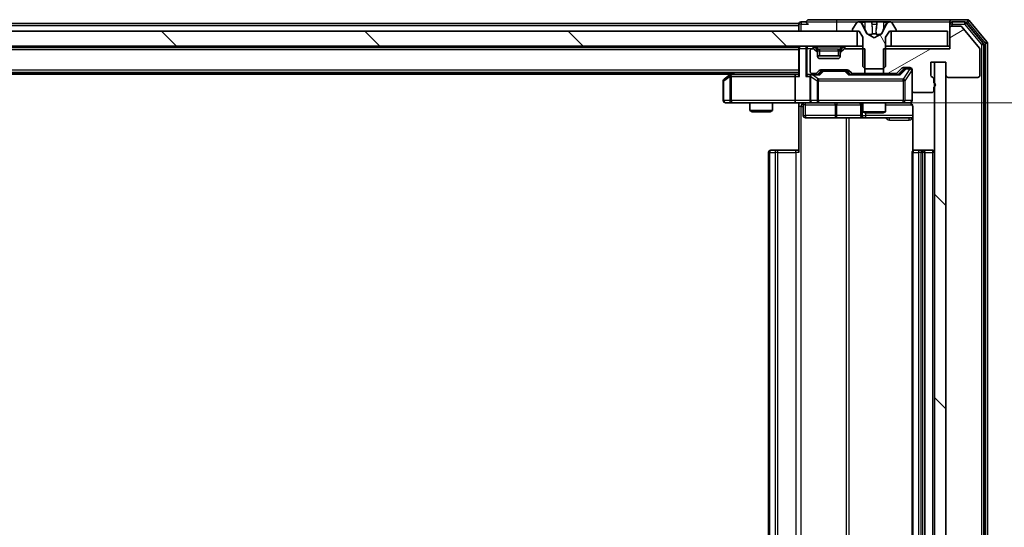
# Model space of a CAD drawing. Units: millimetres. Extents: x 0 to 9835, y 0 to 1686.
# Drawn here: x 2514 to 2645, y 1352 to 1419 of the extents above; entities that cross this region are included whole.
import ezdxf

# ---------------------------------------------------------------- set-up
doc = ezdxf.new("R2010")
doc.units = ezdxf.units.MM
doc.header["$LTSCALE"] = 2.5
doc.layers.get('Defpoints').update_dxf_attribs({"lineweight": 25})
for name, color, linetype, lineweight in [('Dimension (ISO)', 7, 'Continuous', 18), ('Dimension (ISO) @ 1', 7, 'Continuous', 18), ('Hatch (ISO)', 1, 'Continuous', 18), ('Visible (ISO)', 7, 'Continuous', 35), ('Visible Narrow (ISO)', 7, 'Continuous', 25)]:
    doc.layers.add(name, color=color, linetype=linetype, lineweight=lineweight)
doc.styles.add('Note Text (TK)', font='MS PGothic.ttf')
doc.dimstyles.new('Default - Method 1b (TK)', dxfattribs={"dimscale": 2.5, "dimtxt": 2.5, "dimasz": 2.5, "dimexe": 1, "dimexo": 1.5, "dimgap": 1, "dimtad": 1, "dimrnd": 1e-08, "dimdsep": 46, "dimtxsty": 'Note Text (TK)', "dimcen": 0.09, "dimdle": 5, "dimclrd": 100, "dimclre": 100, "dimclrt": 7, "dimadec": 1, "dimazin": 1, "dimtfac": 1, "dimtmove": 0, "dimatfit": 3, "dimfxl": 1, "dimtolj": 1, "dimlwd": -1, "dimlwe": -1, "dimarcsym": 0})
pattern_1 = [(135.0002, (900.5, -48), (-13.47033, -13.47043), [])]

# ---------------------------------------------------------------- blocks, each defined once
blk = doc.blocks.new('*D115')
at = {"layer": 'Defpoints', "color": 0}
for p in [(2617.11, 1408.18), (2617.11, 1297.68), (2731.11, 1297.68)]:
    blk.add_point(p, dxfattribs=at)
at = {"layer": 'Dimension (ISO)', "color": 100}
for p, q in [((2626.11, 1408.18), (2737.11, 1408.18)), ((2731.11, 1393.18), (2731.11, 1312.68)), ((2626.11, 1297.68), (2737.11, 1297.68))]:
    blk.add_line(p, q, dxfattribs=at)
for points in [[(2728.61, 1393.18), (2733.61, 1393.18), (2731.11, 1408.18)], [(2728.61, 1312.68), (2733.61, 1312.68), (2731.11, 1297.68)]]:
    blk.add_solid(points, dxfattribs=at)
at = {"layer": 'Dimension (ISO)', "color": 7, "insert": (2717.61, 1330.6), "char_height": 15, "attachment_point": 4, "rotation": 90, "style": 'Note Text (TK)'}
blk.add_mtext('\\A1;110.5', dxfattribs=at)

msp = doc.modelspace()

# ---------------------------------------------------------------- hatches: boundary and pattern name
at = {"layer": 'Hatch (ISO)'}
h = msp.add_hatch(dxfattribs=at)
h.set_pattern_fill('ANSI31', color=256, scale=152.4, angle=75.000175, style=0)
h.set_pattern_definition([(120.0002, (900.5, -48), (-16.49775, -9.52505), [])])
edge = h.paths.add_edge_path()
edge.add_ellipse((2624.6836, 1417.7818), major_axis=(0, -0.1), ratio=1, start_angle=270, end_angle=360)
edge.add_line((2624.6836, 1417.6818), (2625.4836, 1417.6818))
edge.add_line((2625.4836, 1417.6818), (2625.9836, 1416.8818))
edge.add_line((2625.9836, 1416.8818), (2625.9836, 1412.9818))
edge.add_line((2625.9836, 1412.9818), (2626.2836, 1412.6818))
edge.add_line((2626.2836, 1412.6818), (2628.6836, 1412.6818))
edge.add_line((2628.6836, 1412.6818), (2628.9836, 1412.9818))
edge.add_line((2628.9836, 1412.9818), (2628.9836, 1416.8818))
edge.add_line((2628.9836, 1416.8818), (2629.4836, 1417.6818))
edge.add_line((2629.4836, 1417.6818), (2630.2836, 1417.6818))
edge.add_ellipse((2630.2836, 1417.7818), major_axis=(0.1, 0), ratio=1, start_angle=270, end_angle=360)
edge.add_line((2630.3836, 1417.7818), (2630.3836, 1417.8225))
edge.add_ellipse((2630.1836, 1417.8225), major_axis=(0, 0.2), ratio=1, start_angle=270, end_angle=303.023868)
edge.add_line((2630.3512, 1417.9315), (2629.7927, 1418.7908))
edge.add_ellipse((2629.625, 1418.6818), major_axis=(-0.109, 0.1677), ratio=1, start_angle=270, end_angle=326.976132)
edge.add_line((2629.625, 1418.8818), (2629.5436, 1418.8818))
edge.add_ellipse((2629.5436, 1418.3818), major_axis=(-0.5, 0), ratio=1, start_angle=270, end_angle=333.608297)
edge.add_line((2629.0957, 1418.6041), (2628.4524, 1417.3075))
edge.add_ellipse((2628.4076, 1417.3297), major_axis=(-0.0222, -0.0448), ratio=1, start_angle=54.391703, end_angle=90, ccw=False)
edge.add_line((2628.431, 1417.2856), (2627.4836, 1416.7818))
edge.add_line((2627.4836, 1416.7818), (2626.5361, 1417.2856))
edge.add_ellipse((2626.5596, 1417.3297), major_axis=(-0.0441, 0.0235), ratio=1, start_angle=54.391703, end_angle=90, ccw=False)
edge.add_line((2626.5148, 1417.3075), (2625.8714, 1418.6041))
edge.add_ellipse((2625.4235, 1418.3818), major_axis=(-0.2223, 0.4479), ratio=1, start_angle=270, end_angle=333.608297)
edge.add_line((2625.4235, 1418.8818), (2625.3421, 1418.8818))
edge.add_ellipse((2625.3421, 1418.6818), major_axis=(-0.2, 0), ratio=1, start_angle=270, end_angle=326.976132)
edge.add_line((2625.1744, 1418.7908), (2624.6159, 1417.9315))
edge.add_ellipse((2624.7836, 1417.8225), major_axis=(-0.109, -0.1677), ratio=1, start_angle=270, end_angle=303.023868)
edge.add_line((2624.5836, 1417.8225), (2624.5836, 1417.7818))
h = msp.add_hatch(dxfattribs=at)
h.set_pattern_fill('ANSI31', color=256, scale=152.4, angle=-14.999978, style=0)
h.set_pattern_definition([(30, (900.5, -48), (-9.525, 16.49778), [])])
edge = h.paths.add_edge_path()
edge.add_line((2635.3836, 1410.8147), (2635.3836, 1411.2661))
edge.add_ellipse((2635.0836, 1411.2661), major_axis=(0, 0.3), ratio=1, start_angle=270, end_angle=340.528779)
edge.add_ellipse((2635.2836, 1411.8318), major_axis=(-0.2828, 0.1), ratio=1, start_angle=19.471221, end_angle=90, ccw=False)
edge.add_line((2634.9836, 1411.8318), (2634.9836, 1413.5318))
edge.add_line((2634.9836, 1413.5318), (2636.9836, 1413.5318))
edge.add_line((2636.9836, 1413.5318), (2636.9836, 1411.8318))
edge.add_ellipse((2637.2836, 1411.8318), major_axis=(0, -0.3), ratio=1, start_angle=270, end_angle=360)
edge.add_line((2637.2836, 1411.5318), (2641.1836, 1411.5318))
edge.add_ellipse((2641.1836, 1411.8318), major_axis=(0.3, 0), ratio=1, start_angle=270, end_angle=360)
edge.add_line((2641.4836, 1411.8318), (2641.4836, 1415.2232))
edge.add_ellipse((2641.1836, 1415.2232), major_axis=(0, 0.3), ratio=1, start_angle=270, end_angle=309.805571)
edge.add_line((2641.414, 1415.4152), (2639.0735, 1418.2239))
edge.add_ellipse((2638.843, 1418.0318), major_axis=(-0.1921, 0.2305), ratio=1, start_angle=270, end_angle=320.194429)
edge.add_line((2638.843, 1418.3318), (2637.7836, 1418.3318))
edge.add_ellipse((2637.7836, 1418.0318), major_axis=(-0.3, 0), ratio=1, start_angle=270, end_angle=360)
edge.add_line((2637.4836, 1418.0318), (2637.4836, 1415.3318))
edge.add_line((2637.4836, 1415.3318), (2628.7131, 1415.3318))
edge.add_line((2628.7131, 1415.3318), (2628.7131, 1412.0318))
edge.add_line((2628.7131, 1412.0318), (2630.3093, 1412.0318))
edge.add_ellipse((2630.3093, 1412.3318), major_axis=(0.3, 0), ratio=1, start_angle=270, end_angle=315)
edge.add_line((2630.5214, 1412.1197), (2631.1457, 1412.7439))
edge.add_ellipse((2631.3578, 1412.5318), major_axis=(0.2121, 0.2121), ratio=1, start_angle=45, end_angle=90, ccw=False)
edge.add_line((2631.3578, 1412.8318), (2632.1836, 1412.8318))
edge.add_ellipse((2632.1836, 1412.5318), major_axis=(0.3, 0), ratio=1, start_angle=0, end_angle=90, ccw=False)
edge.add_line((2632.4836, 1412.5318), (2632.4836, 1409.8318))
edge.add_ellipse((2632.7836, 1409.8318), major_axis=(0, -0.3), ratio=1, start_angle=270, end_angle=360)
edge.add_line((2632.7836, 1409.5318), (2635.0836, 1409.5318))
edge.add_ellipse((2635.0836, 1409.8318), major_axis=(0.3, 0), ratio=1, start_angle=270, end_angle=360)
edge.add_line((2635.3836, 1409.8318), (2635.3836, 1410.249))
edge.add_ellipse((2635.2836, 1410.5318), major_axis=(0.2828, 0.1), ratio=1, start_angle=270, end_angle=411.057559)
h = msp.add_hatch(dxfattribs=at)
h.set_pattern_fill('ANSI31', color=256, scale=152.4, angle=90.00021, style=0)
h.set_pattern_definition(pattern_1)
h.paths.add_polyline_path([(2359.7336, 1417.6818), (2359.7336, 1415.6818), (2625.2336, 1415.6818), (2625.2336, 1417.6818)])
h = msp.add_hatch(dxfattribs=at)
h.set_pattern_fill('ANSI31', color=256, scale=152.4, angle=90.00021, style=0)
h.set_pattern_definition(pattern_1)
h.paths.add_polyline_path([(2636.9836, 1413.5318), (2635.4836, 1413.5318), (2635.4836, 1292.3318), (2636.9836, 1292.3318)])

# ---------------------------------------------------------------- linework, layer by layer
at = {"layer": 'Visible (ISO)'}
for p, q in [((2617.4836, 1418.6818), (2367.4836, 1418.6818)), ((2617.4836, 1418.3818), (2617.4836, 1418.6818)), ((2617.4836, 1418.3818), (2617.4836, 1417.6818)), ((2618.4836, 1418.8818), (2617.7836, 1418.8818)), ((2622.4836, 1419.1818), (2618.7836, 1419.1818)), ((2637.7836, 1419.1818), (2622.4836, 1419.1818)), ((2625.1744, 1418.7908), (2624.6159, 1417.9315)), ((2625.4235, 1418.8818), (2625.3421, 1418.8818)), ((2625.4608, 1418.8818), (2625.4235, 1418.8818)), ((2626.2404, 1418.8818), (2625.4608, 1418.8818)), ((2626.5148, 1417.3075), (2625.8714, 1418.6041)), ((2626.2404, 1418.8818), (2627.0795, 1418.8818)), ((2627.0931, 1418.8818), (2627.0795, 1418.8818)), ((2627.874, 1418.8818), (2627.0931, 1418.8818)), ((2627.8876, 1418.8818), (2627.874, 1418.8818)), ((2627.8876, 1418.8818), (2628.7268, 1418.8818)), ((2629.0957, 1418.6041), (2628.4524, 1417.3075)), ((2629.5063, 1418.8818), (2628.7268, 1418.8818)), ((2629.5436, 1418.8818), (2629.5063, 1418.8818)), ((2629.625, 1418.8818), (2629.5436, 1418.8818)), ((2630.3512, 1417.9315), (2629.7927, 1418.7908)), ((2637.4836, 1418.5818), (2637.4836, 1418.8818)), ((2637.4836, 1418.5818), (2637.4836, 1418.0318)), ((2637.4836, 1418.0318), (2637.4836, 1415.3318)), ((2639.843, 1419.1818), (2637.7836, 1419.1818)), ((2639.4422, 1418.8818), (2637.7836, 1418.8818)), ((2638.843, 1418.3318), (2637.7836, 1418.3318)), ((2641.414, 1415.4152), (2639.0735, 1418.2239)), ((2641.914, 1416.0842), (2639.6727, 1418.7739)), ((2642.414, 1416.2652), (2640.0735, 1419.0739)), ((2625.2336, 1417.6818), (2359.7336, 1417.6818)), ((2624.5836, 1417.8225), (2624.5836, 1417.7818)), ((2624.6836, 1417.6818), (2625.4836, 1417.6818)), ((2625.2336, 1415.6818), (2625.2336, 1417.6818)), ((2625.4836, 1417.6818), (2625.9836, 1416.8818)), ((2625.9836, 1416.8818), (2625.9836, 1412.9818)), ((2627.4836, 1416.7818), (2626.5361, 1417.2856)), ((2628.431, 1417.2856), (2627.4836, 1416.7818)), ((2628.9836, 1416.8818), (2629.4836, 1417.6818)), ((2628.9836, 1412.9818), (2628.9836, 1416.8818)), ((2629.4836, 1417.6818), (2630.2836, 1417.6818)), ((2637.1836, 1417.6818), (2629.7336, 1417.6818)), ((2629.7336, 1417.6818), (2629.7336, 1415.6818)), ((2630.3836, 1417.7818), (2630.3836, 1417.8225)), ((2637.1836, 1415.6818), (2637.1836, 1417.6818)), ((2359.7336, 1415.6818), (2625.2336, 1415.6818)), ((2617.4836, 1415.4818), (2367.4836, 1415.4818)), ((2617.4836, 1415.6818), (2617.4836, 1415.4818)), ((2617.4836, 1415.3818), (2617.4836, 1415.4818)), ((2619.8957, 1415.2697), (2619.5714, 1415.5939)), ((2623.3957, 1415.5939), (2623.0714, 1415.2697)), ((2625.9836, 1415.6818), (2625.2336, 1415.6818)), ((2629.7336, 1415.6818), (2628.9836, 1415.6818)), ((2629.7336, 1415.6818), (2637.1836, 1415.6818)), ((2637.4836, 1415.6818), (2637.1836, 1415.6818)), ((2641.9836, 1289.9714), (2641.9836, 1415.8922)), ((2642.4836, 1289.7904), (2642.4836, 1416.0732)), ((2617.4836, 1415.3818), (2617.4836, 1411.8439)), ((2618.9836, 1415.0318), (2618.9836, 1412.3318)), ((2619.3593, 1415.3318), (2619.2836, 1415.3318)), ((2619.8957, 1414.9197), (2619.5714, 1415.2439)), ((2619.9161, 1415.2492), (2619.8957, 1415.2697)), ((2619.9836, 1414.7075), (2619.9836, 1415.0575)), ((2619.9836, 1414.3318), (2619.9836, 1414.7075)), ((2622.9836, 1414.3818), (2619.9836, 1414.3818)), ((2622.9836, 1415.0575), (2622.9836, 1414.7075)), ((2622.9836, 1414.7075), (2622.9836, 1414.3318)), ((2623.0714, 1415.2697), (2623.051, 1415.2492)), ((2623.3957, 1415.2439), (2623.0714, 1414.9197)), ((2626.2541, 1415.3318), (2623.6078, 1415.3318)), ((2626.2541, 1412.0318), (2626.2541, 1415.3318)), ((2637.4836, 1415.3318), (2628.7131, 1415.3318)), ((2628.7131, 1415.3318), (2628.7131, 1412.0318)), ((2641.4836, 1411.8318), (2641.4836, 1415.2232)), ((2622.6836, 1414.0318), (2620.2836, 1414.0318)), ((2625.9836, 1412.9818), (2626.2836, 1412.6818)), ((2628.6836, 1412.6818), (2628.9836, 1412.9818)), ((2631.3578, 1412.8318), (2632.1836, 1412.8318)), ((2634.9836, 1411.8318), (2634.9836, 1413.5318)), ((2634.9836, 1413.5318), (2636.9836, 1413.5318)), ((2636.9836, 1413.5318), (2635.4836, 1413.5318)), ((2635.4836, 1413.5318), (2635.4836, 1292.3318)), ((2636.9836, 1292.3318), (2636.9836, 1413.5318)), ((2636.9836, 1413.5318), (2636.9836, 1411.8318)), ((2617.4836, 1412.1818), (2367.4836, 1412.1818)), ((2608.4836, 1411.9818), (2376.4836, 1411.9818)), ((2608.3369, 1411.8718), (2607.6036, 1411.3218)), ((2608.7502, 1412.1818), (2608.3369, 1411.8718)), ((2608.547, 1411.6318), (2608.3914, 1411.7874)), ((2617.1078, 1411.9318), (2608.5169, 1411.9318)), ((2616.9836, 1411.6318), (2616.9836, 1408.4818)), ((2617.4836, 1411.9318), (2617.1078, 1411.9318)), ((2619.2836, 1411.9318), (2618.9078, 1411.9318)), ((2618.9836, 1411.6318), (2618.9836, 1408.4818)), ((2619.2836, 1412.0318), (2619.6593, 1412.0318)), ((2620.1597, 1411.9318), (2619.2836, 1411.9318)), ((2619.8714, 1412.1197), (2620.1957, 1412.4439)), ((2619.9836, 1411.9318), (2620.3957, 1412.3439)), ((2620.4078, 1412.5318), (2623.9093, 1412.5318)), ((2620.7513, 1412.4318), (2620.6079, 1412.4318)), ((2623.5659, 1412.4318), (2620.7513, 1412.4318)), ((2623.7093, 1412.4318), (2623.5659, 1412.4318)), ((2623.9214, 1412.3439), (2624.3336, 1411.9318)), ((2624.1214, 1412.4439), (2624.4457, 1412.1197)), ((2630.8097, 1411.9318), (2624.1575, 1411.9318)), ((2624.6578, 1412.0318), (2626.2541, 1412.0318)), ((2625.9836, 1412.0318), (2625.9836, 1411.9318)), ((2628.7131, 1412.0318), (2626.2541, 1412.0318)), ((2626.2836, 1412.6818), (2628.6836, 1412.6818)), ((2628.7131, 1412.0318), (2630.3093, 1412.0318)), ((2628.9836, 1412.0318), (2628.9836, 1411.9318)), ((2630.5214, 1412.1197), (2631.1457, 1412.7439)), ((2630.6336, 1411.9318), (2631.3457, 1412.6439)), ((2631.6944, 1412.7318), (2631.5579, 1412.7318)), ((2632.1836, 1412.7318), (2631.6944, 1412.7318)), ((2632.4836, 1412.5318), (2632.4836, 1409.8318)), ((2637.2836, 1411.5318), (2641.1836, 1411.5318)), ((2607.4836, 1411.0818), (2607.4836, 1408.4818)), ((2635.3836, 1410.8147), (2635.3836, 1411.2661)), ((2635.3836, 1409.8318), (2635.3836, 1410.249)), ((2632.4836, 1408.4818), (2632.4836, 1409.8318)), ((2632.7836, 1409.5318), (2635.0836, 1409.5318)), ((2607.7836, 1408.1818), (2608.547, 1408.1818)), ((2608.547, 1408.1818), (2617.1078, 1408.1818)), ((2610.9836, 1408.1818), (2610.9836, 1407.1352)), ((2613.9836, 1408.1818), (2613.9836, 1407.1352)), ((2619.2836, 1408.1818), (2617.1078, 1408.1818)), ((2617.4836, 1408.1741), (2617.4836, 1407.6818)), ((2617.4836, 1401.5818), (2617.4836, 1407.6818)), ((2618.0849, 1407.8818), (2618.0849, 1406.4818)), ((2619.2836, 1408.1818), (2620.1018, 1408.1818)), ((2620.1018, 1408.1818), (2631.2982, 1408.1818)), ((2625.689, 1407.8818), (2625.689, 1406.4818)), ((2625.9836, 1408.1818), (2625.9836, 1406.9852)), ((2628.9836, 1408.1818), (2628.9836, 1406.9852)), ((2631.2982, 1408.1818), (2632.1836, 1408.1818)), ((2632.5734, 1407.6818), (2632.5734, 1401.7959)), ((2610.9836, 1407.1352), (2613.9836, 1407.1352)), ((2611.2903, 1406.9818), (2610.9836, 1407.1352)), ((2613.6768, 1406.9818), (2611.2903, 1406.9818)), ((2613.6768, 1406.9818), (2613.9836, 1407.1352)), ((2625.9836, 1406.9852), (2628.9836, 1406.9852)), ((2626.2903, 1406.8318), (2625.9836, 1406.9852)), ((2628.6768, 1406.8318), (2626.2903, 1406.8318)), ((2628.6768, 1406.8318), (2628.9836, 1406.9852)), ((2618.3849, 1406.1818), (2622.3145, 1406.1818)), ((2622.3145, 1406.1818), (2625.989, 1406.1818)), ((2625.989, 1406.1818), (2626.1606, 1406.1818)), ((2626.1606, 1406.1818), (2632.5734, 1406.1818)), ((2613.4836, 1401.5818), (2613.4836, 1304.2818)), ((2613.7836, 1401.8818), (2613.8421, 1401.8818)), ((2614.5492, 1401.8818), (2613.8421, 1401.8818)), ((2614.5492, 1401.8818), (2614.6907, 1401.8818)), ((2617.0693, 1401.8818), (2614.6907, 1401.8818)), ((2617.0693, 1401.8818), (2617.4836, 1401.8818)), ((2632.4836, 1401.5818), (2632.4836, 1304.2818)), ((2632.7836, 1401.8818), (2632.8421, 1401.8818)), ((2633.5492, 1401.8818), (2632.8421, 1401.8818)), ((2633.5492, 1401.8818), (2633.6907, 1401.8818)), ((2633.8836, 1401.8818), (2633.6907, 1401.8818)), ((2635.1836, 1401.8818), (2633.8836, 1401.8818)), ((2634.1836, 1304.2818), (2634.1836, 1401.5818))]:
    msp.add_line(p, q, dxfattribs=at)
for centre, radius, start, end in [((2617.7836, 1418.5818), 0.3, 90, 180), ((2618.7836, 1418.8818), 0.3, 90, 180), ((2618.7836, 1418.8818), 0.3, 180, 270), ((2625.3421, 1418.6818), 0.2, 90, 146.976132), ((2625.4235, 1418.3818), 0.5, 26.391703, 90), ((2629.5436, 1418.3818), 0.5, 90, 153.608297), ((2629.625, 1418.6818), 0.2, 33.023868, 90), ((2637.7836, 1418.8818), 0.3, 90, 180), ((2637.7836, 1418.5818), 0.3, 90, 180), ((2637.7836, 1418.0318), 0.3, 90, 180), ((2638.843, 1418.0318), 0.3, 39.805571, 90), ((2639.4422, 1418.5818), 0.3, 39.805571, 90), ((2639.843, 1418.8818), 0.3, 39.805571, 90), ((2624.7836, 1417.8225), 0.2, 146.976132, 180), ((2624.6836, 1417.7818), 0.1, 180, 270), ((2626.5596, 1417.3297), 0.05, 206.391703, 242), ((2628.4076, 1417.3297), 0.05, 298, 333.608297), ((2630.2836, 1417.7818), 0.1, 270, 0), ((2630.1836, 1417.8225), 0.2, 0, 33.023868), ((2617.7836, 1415.3818), 0.3, 90, 180), ((2619.3593, 1415.3818), 0.3, 45, 90), ((2623.6078, 1415.3818), 0.3, 90, 135), ((2641.1836, 1415.2232), 0.3, 0, 39.805571), ((2641.6836, 1415.8922), 0.3, 0, 39.805571), ((2642.1836, 1416.0732), 0.3, 0, 39.805571), ((2619.2836, 1415.0318), 0.3, 90, 180), ((2619.3593, 1415.0318), 0.3, 45, 90), ((2619.6836, 1415.0575), 0.3, 0, 45), ((2619.6836, 1414.7075), 0.3, 0, 45), ((2620.2836, 1414.3318), 0.3, 180, 270), ((2622.6836, 1414.3318), 0.3, 270, 0), ((2623.2836, 1415.0575), 0.3, 135, 180), ((2623.2836, 1414.7075), 0.3, 135, 180), ((2623.6078, 1415.0318), 0.3, 90, 135), ((2631.3578, 1412.5318), 0.3, 90, 135), ((2632.1836, 1412.5318), 0.3, 0, 90), ((2608.5169, 1411.6318), 0.3, 113.437984, 126.869898), ((2608.5169, 1411.6318), 0.3, 90, 113.437984), ((2619.2836, 1412.3318), 0.3, 180, 270), ((2619.2836, 1411.6318), 0.3, 148.755545, 180), ((2619.2836, 1411.6318), 0.3, 90, 113.437985), ((2619.6593, 1412.3318), 0.3, 270, 315), ((2620.4078, 1412.2318), 0.3, 90, 135), ((2623.9093, 1412.2318), 0.3, 45, 90), ((2624.6578, 1412.3318), 0.3, 225, 270), ((2630.3093, 1412.3318), 0.3, 270, 315), ((2632.1836, 1412.4318), 0.3, 0, 90), ((2635.2836, 1411.8318), 0.3, 180, 250.528779), ((2635.0836, 1411.2661), 0.3, 0, 70.528779), ((2637.2836, 1411.8318), 0.3, 180, 270), ((2641.1836, 1411.8318), 0.3, 270, 0), ((2607.7836, 1411.0818), 0.3, 126.869898, 180), ((2635.2836, 1410.5318), 0.3, 289.471221, 70.528779), ((2632.7836, 1409.8318), 0.3, 180, 270), ((2635.0836, 1409.8318), 0.3, 270, 0), ((2607.7836, 1408.4818), 0.3, 180, 270), ((2617.7849, 1407.8818), 0.3, 0, 90), ((2619.2836, 1408.4818), 0.3, 180, 270), ((2625.389, 1407.8818), 0.3, 0, 90), ((2631.9836, 1407.6818), 0.5, 75.524484, 90), ((2632.1836, 1408.4818), 0.3, 270, 0), ((2618.3849, 1406.4818), 0.3, 180, 270), ((2625.989, 1406.4818), 0.3, 180, 270), ((2613.7836, 1401.5818), 0.3, 90, 180), ((2632.7836, 1401.5818), 0.3, 90, 180), ((2633.8836, 1401.5818), 0.3, 0, 90), ((2635.1836, 1401.5818), 0.3, 0, 90)]:
    msp.add_arc(centre, radius, start, end, dxfattribs=at)
for centre, major_axis, ratio, start_param, end_param in [((2608.547, 1411.6544), (0.2411, 0.4823), 0.37002441, 1.47901306, 1.75373989), ((2617.1078, 1411.6318), (0, -0.3), 0.41421356, 3.14159265, 4.71238898), ((2617.7836, 1411.6318), (-0.2772, 0.2772), 0.41421356, 0.39269908, 1.17809725), ((2618.6078, 1411.6318), (-0.2772, -0.2772), 0.41421356, 4.3196899, 5.10508806), ((2618.9078, 1411.6318), (-0.4243, 0), 0.70710678, 4.71238898, 5.49778714), ((2619.2836, 1411.6544), (-0.2515, 0.483), 0.33843751, 1.12161563, 1.39634246), ((2619.3158, 1411.6318), (-0.6487, 0.2044), 0.33843751, 4.81863915, 5.05307027), ((2620.2628, 1411.6318), (0.1246, -0.2958), 0.40041045, 2.33106693, 2.97456804), ((2620.6079, 1412.1318), (-0.3, 0), 0.99985076, 4.71238898, 5.49786177), ((2623.7093, 1412.1318), (0.3, 0), 0.99985076, 0.78532354, 1.57079633), ((2624.0543, 1411.6318), (-0.1246, -0.2958), 0.40041045, 3.30861727, 3.95211838), ((2630.9128, 1411.6318), (0.1246, -0.2958), 0.40041045, 2.33106693, 2.97456804), ((2631.5579, 1412.4318), (-0.3, 0), 0.99985076, 4.71238898, 5.49786177), ((2617.1078, 1408.4818), (0, -0.3), 0.41421356, 4.71238898, 6.28318531)]:
    msp.add_ellipse(centre, major_axis=major_axis, ratio=ratio, start_param=start_param, end_param=end_param, dxfattribs=at)
for points, knots in [([(2625.466, 1418.8818), (2625.4653, 1418.8818), (2625.4646, 1418.8818), (2625.4629, 1418.8818), (2625.4619, 1418.8818), (2625.4608, 1418.8818)], [-0.000230599076, -0.000230599076, -0.000230599076, -0.000230599076, 0, 0, 0.000338329447, 0.000338329447, 0.000338329447, 0.000338329447]), ([(2625.4608, 1418.8818), (2625.4618, 1418.8818), (2625.4627, 1418.8818), (2625.4643, 1418.8818), (2625.465, 1418.8818), (2625.4656, 1418.8818)], [-0.000338329447, -0.000338329447, -0.000338329447, -0.000338329447, 0, 0, 0.000241517914, 0.000241517914, 0.000241517914, 0.000241517914]), ([(2627.183, 1418.7988), (2627.181, 1418.8521), (2627.135, 1418.8814), (2627.094, 1418.8818), (2627.0935, 1418.8818), (2627.0931, 1418.8818)], [0, 0, 0, 0, 0.0320559737, 0.0320559737, 0.0323943032, 0.0323943032, 0.0323943032, 0.0323943032]), ([(2627.0931, 1418.8818), (2627.0933, 1418.8818), (2627.0935, 1418.8818), (2627.0957, 1418.8818), (2627.0977, 1418.8816), (2627.0997, 1418.8813)], [-0.03239430317, -0.03239430317, -0.03239430317, -0.03239430317, -0.03205597372, -0.03205597372, -0.02897275834, -0.02897275834, -0.02897275834, -0.02897275834]), ([(2627.8729, 1418.8818), (2627.8728, 1418.8818), (2627.8728, 1418.8818), (2627.8724, 1418.8818), (2627.8721, 1418.8818), (2627.8718, 1418.8818)], [-0.000054249657, -0.000054249657, -0.000054249657, -0.000054249657, 0, 0, 0.000241517914, 0.000241517914, 0.000241517914, 0.000241517914]), ([(2627.8729, 1418.8818), (2627.8731, 1418.8818), (2627.8732, 1418.8818), (2627.8736, 1418.8818), (2627.8738, 1418.8818), (2627.874, 1418.8818)], [-0.000230599076, -0.000230599076, -0.000230599076, -0.000230599076, 0, 0, 0.000338329447, 0.000338329447, 0.000338329447, 0.000338329447]), ([(2629.2423, 1418.7988), (2629.3236, 1418.8521), (2629.4148, 1418.8814), (2629.5044, 1418.8818), (2629.5053, 1418.8818), (2629.5063, 1418.8818)], [0, 0, 0, 0, 0.0320559737, 0.0320559737, 0.0323943032, 0.0323943032, 0.0323943032, 0.0323943032]), ([(2629.5063, 1418.8818), (2629.5053, 1418.8818), (2629.5042, 1418.8818), (2629.4938, 1418.8818), (2629.4844, 1418.8816), (2629.475, 1418.8813)], [-0.03239430317, -0.03239430317, -0.03239430317, -0.03239430317, -0.03205597372, -0.03205597372, -0.02897275834, -0.02897275834, -0.02897275834, -0.02897275834]), ([(2608.3976, 1411.9071), (2608.3966, 1411.9046), (2608.3957, 1411.9021), (2608.3905, 1411.8849), (2608.3879, 1411.8655), (2608.3875, 1411.8283), (2608.3888, 1411.8074), (2608.3914, 1411.7874)], [0.3810312192, 0.3810312192, 0.3810312192, 0.3810312192, 0.382741903, 0.382741903, 0.3917616542, 0.3917616542, 0.3985536381, 0.3985536381, 0.3985536381, 0.3985536381]), ([(2619.1642, 1411.9071), (2619.158, 1411.9043), (2619.1519, 1411.9015), (2619.1194, 1411.8847), (2619.0902, 1411.8632), (2619.0541, 1411.8262), (2619.0389, 1411.8065), (2619.0271, 1411.7874)], [0.2508867575, 0.2508867575, 0.2508867575, 0.2508867575, 0.2528779694, 0.2528779694, 0.2619584182, 0.2619584182, 0.268388032, 0.268388032, 0.268388032, 0.268388032]), ([(2617.4836, 1408.17), (2617.2903, 1408.16), (2617.0966, 1408.1537), (2616.709, 1408.1647), (2616.5152, 1408.1818), (2616.321, 1408.1818)], [0, 0, 0, 0, 0.058050733, 0.058050733, 0.116308971, 0.116308971, 0.116308971, 0.116308971]), ([(2632.4836, 1408.4818), (2632.4836, 1408.4818), (2632.4836, 1408.4669), (2632.4836, 1408.458), (2632.4836, 1408.4565), (2632.4836, 1408.4557), (2632.4836, 1408.4556), (2632.4836, 1408.4555), (2632.4836, 1408.4556), (2632.4836, 1408.4551), (2632.4836, 1408.4551), (2632.4836, 1408.4546), (2632.4836, 1408.4545), (2632.4836, 1408.4542), (2632.4836, 1408.4541), (2632.4836, 1408.4536), (2632.4836, 1408.4534), (2632.4835, 1408.4521), (2632.4835, 1408.451), (2632.4833, 1408.441), (2632.4827, 1408.4322), (2632.48, 1408.4084), (2632.4771, 1408.3934), (2632.4647, 1408.3481), (2632.4513, 1408.3185), (2632.416, 1408.2644), (2632.3933, 1408.2395), (2632.3425, 1408.2001), (2632.314, 1408.1848), (2632.2547, 1408.1638), (2632.2231, 1408.1578), (2632.1638, 1408.1559), (2632.1355, 1408.1589), (2632.1086, 1408.166)], [0, 0, 0, 0, 0.052823846, 0.052823846, 0.069062235, 0.069062235, 0.072106691, 0.072106691, 0.074390079, 0.074390079, 0.074819261, 0.074819261, 0.074902082, 0.074902082, 0.074985644, 0.074985644, 0.075069241, 0.075069241, 0.075408295, 0.075408295, 0.078055389, 0.078055389, 0.082608507, 0.082608507, 0.092135013, 0.092135013, 0.101976132, 0.101976132, 0.111426084, 0.111426084, 0.120856664, 0.120856664, 0.129213204, 0.129213204, 0.129213204, 0.129213204]), ([(2632.2031, 1408.1572), (2632.2178, 1408.1528), (2632.2319, 1408.1479), (2632.3059, 1408.1183), (2632.3719, 1408.0761), (2632.4648, 1407.9875), (2632.5087, 1407.9258), (2632.5582, 1407.8127), (2632.5734, 1407.7421), (2632.5734, 1407.6818)], [0.0905307668, 0.0905307668, 0.0905307668, 0.0905307668, 0.0948543073, 0.0948543073, 0.1144259318, 0.1144259318, 0.1333697264, 0.1333697264, 0.1514440253, 0.1514440253, 0.1514440253, 0.1514440253])]:
    msp.add_open_spline(points, degree=3, knots=knots, dxfattribs=at)
for points in [[(2627.0997, 1418.8813), (2627.1183, 1418.8783), (2627.137, 1418.8627), (2627.1379, 1418.8362)], [(2629.475, 1418.8813), (2629.3864, 1418.8783), (2629.2966, 1418.8627), (2629.2159, 1418.8362)]]:
    msp.add_open_spline(points, degree=3, dxfattribs=at)
at = {"layer": 'Visible Narrow (ISO)'}
for p, q in [((2617.4836, 1418.3818), (2367.4836, 1418.3818)), ((2617.7836, 1418.5818), (2617.4836, 1418.5818)), ((2617.7836, 1418.8818), (2617.7836, 1418.5818)), ((2617.7836, 1418.5818), (2618.7836, 1418.5818)), ((2617.7836, 1417.6818), (2617.7836, 1418.5818)), ((2618.4836, 1418.8818), (2622.4836, 1418.8818)), ((2622.4836, 1419.1818), (2622.4836, 1418.8818)), ((2622.4836, 1418.8818), (2622.4836, 1417.6818)), ((2622.4836, 1418.8818), (2625.3421, 1418.8818)), ((2625.7512, 1418.8362), (2626.2412, 1418.8362)), ((2625.8714, 1418.6041), (2625.8974, 1418.6041)), ((2626.2425, 1418.0058), (2625.9406, 1418.6219)), ((2627.1293, 1418.8362), (2626.2412, 1418.8362)), ((2626.2412, 1418.8362), (2626.2425, 1418.0058)), ((2627.1293, 1418.8362), (2627.1379, 1418.8362)), ((2627.1293, 1418.8362), (2627.2019, 1418.0058)), ((2627.1533, 1418.6219), (2627.2019, 1418.0058)), ((2627.1951, 1418.6041), (2627.772, 1418.6041)), ((2627.8378, 1418.8362), (2627.7652, 1418.0058)), ((2627.7652, 1418.0058), (2627.8138, 1418.6219)), ((2627.8293, 1418.8362), (2627.8378, 1418.8362)), ((2628.7259, 1418.8362), (2627.8378, 1418.8362)), ((2628.7259, 1418.8362), (2628.7246, 1418.0058)), ((2629.0265, 1418.6219), (2628.7246, 1418.0058)), ((2628.7259, 1418.8362), (2629.2159, 1418.8362)), ((2629.0697, 1418.6041), (2629.0957, 1418.6041)), ((2629.625, 1418.8818), (2637.4836, 1418.8818)), ((2637.7836, 1418.5818), (2637.4836, 1418.5818)), ((2637.7836, 1418.8818), (2637.7836, 1418.5818)), ((2637.7836, 1418.5818), (2639.4422, 1418.5818)), ((2637.7836, 1418.3318), (2637.7836, 1418.5818)), ((2639.4422, 1418.8818), (2639.4422, 1418.5818)), ((2639.4422, 1418.8818), (2639.843, 1418.8818)), ((2639.4422, 1418.5818), (2639.6727, 1418.7739)), ((2639.4422, 1418.5818), (2641.6836, 1415.8922)), ((2639.843, 1419.1818), (2639.843, 1418.8818)), ((2639.843, 1418.8818), (2640.0735, 1419.0739)), ((2639.843, 1418.8818), (2642.1836, 1416.0732)), ((2626.5467, 1417.3075), (2626.5148, 1417.3075)), ((2626.5361, 1417.2856), (2626.5673, 1417.2856)), ((2627.7301, 1417.3075), (2627.237, 1417.3075)), ((2627.2425, 1417.2856), (2627.7247, 1417.2856)), ((2628.3999, 1417.2856), (2628.431, 1417.2856)), ((2628.4524, 1417.3075), (2628.4205, 1417.3075)), ((2618.6078, 1415.6818), (2618.6078, 1415.3818)), ((2619.3593, 1415.6818), (2619.3593, 1415.3818)), ((2619.5714, 1415.5939), (2619.3593, 1415.3818)), ((2619.7836, 1415.5939), (2619.7836, 1415.6818)), ((2619.7836, 1415.5939), (2620.1283, 1415.2492)), ((2619.7836, 1415.5939), (2623.1836, 1415.5939)), ((2623.1836, 1415.5939), (2622.8389, 1415.2492)), ((2623.1836, 1415.5939), (2623.1836, 1415.6818)), ((2623.6078, 1415.3818), (2623.3957, 1415.5939)), ((2623.6078, 1415.3818), (2623.6078, 1415.6818)), ((2641.914, 1416.0842), (2641.6836, 1415.8922)), ((2641.6836, 1415.8922), (2641.9836, 1415.8922)), ((2641.6836, 1415.8922), (2641.6836, 1289.9714)), ((2642.414, 1416.2652), (2642.1836, 1416.0732)), ((2642.1836, 1416.0732), (2642.4836, 1416.0732)), ((2642.1836, 1416.0732), (2642.1836, 1289.7904)), ((2617.4836, 1415.1818), (2367.4836, 1415.1818)), ((2617.5714, 1415.3818), (2617.4836, 1415.3818)), ((2617.5714, 1415.3818), (2618.3957, 1415.3818)), ((2617.5714, 1411.6318), (2617.5714, 1415.3818)), ((2618.6078, 1415.3818), (2618.3957, 1415.3818)), ((2618.3957, 1415.3818), (2618.3957, 1411.6318)), ((2618.6078, 1415.3818), (2619.3593, 1415.3818)), ((2618.6078, 1411.8439), (2618.6078, 1415.3818)), ((2619.3593, 1415.3818), (2619.4144, 1415.3267)), ((2619.7207, 1415.0947), (2619.8957, 1415.2697)), ((2619.9836, 1415.0575), (2619.7578, 1415.0575)), ((2619.9836, 1415.0575), (2619.9938, 1415.0371)), ((2620.2836, 1415.0575), (2620.2836, 1415.2697)), ((2622.6836, 1415.2697), (2620.2836, 1415.2697)), ((2620.2836, 1415.0575), (2622.6836, 1415.0575)), ((2620.2836, 1414.3818), (2620.2836, 1415.0575)), ((2622.6836, 1415.0575), (2622.6836, 1415.2697)), ((2622.6836, 1415.0575), (2622.6836, 1414.3818)), ((2622.9733, 1415.0371), (2622.9836, 1415.0575)), ((2623.2093, 1415.0575), (2622.9836, 1415.0575)), ((2623.0714, 1415.2697), (2623.2464, 1415.0947)), ((2623.5527, 1415.3267), (2623.6078, 1415.3818)), ((2623.6078, 1415.3818), (2625.9836, 1415.3818)), ((2628.9836, 1415.3818), (2637.4836, 1415.3818)), ((2620.1177, 1414.0818), (2622.8494, 1414.0818)), ((2617.4836, 1412.4818), (2367.4836, 1412.4818)), ((2607.5642, 1411.0818), (2608.3276, 1411.6544)), ((2608.3276, 1411.6544), (2608.3276, 1408.4818)), ((2608.547, 1411.6318), (2616.9836, 1411.6318)), ((2608.547, 1408.4818), (2608.547, 1411.6318)), ((2608.6304, 1411.9318), (2608.9637, 1412.1818)), ((2616.9836, 1411.6318), (2617.5714, 1411.6318)), ((2618.3957, 1411.6318), (2618.9836, 1411.6318)), ((2619.0789, 1411.6544), (2619.8971, 1411.0818)), ((2619.0789, 1408.4818), (2619.0789, 1411.6544)), ((2619.3158, 1411.8718), (2620.2628, 1411.8718)), ((2620.1018, 1411.3218), (2619.3158, 1411.8718)), ((2620.5392, 1412.3439), (2620.1365, 1411.9318)), ((2620.2628, 1411.8718), (2620.7513, 1412.3718)), ((2620.3957, 1412.3439), (2620.5392, 1412.3439)), ((2620.7513, 1412.4318), (2620.7513, 1412.3718)), ((2620.7513, 1412.3718), (2623.5659, 1412.3718)), ((2623.5659, 1412.3718), (2623.5659, 1412.4318)), ((2623.5659, 1412.3718), (2624.0543, 1411.8718)), ((2624.1806, 1411.9318), (2623.778, 1412.3439)), ((2623.778, 1412.3439), (2623.9214, 1412.3439)), ((2624.0543, 1411.8718), (2630.9128, 1411.8718)), ((2631.4822, 1412.6439), (2630.7865, 1411.9318)), ((2630.9128, 1411.8718), (2631.6944, 1412.6718)), ((2632.1836, 1412.6499), (2631.2982, 1411.3218)), ((2631.3457, 1412.6439), (2631.4822, 1412.6439)), ((2631.5665, 1411.0818), (2632.4519, 1412.4099)), ((2631.6944, 1412.7318), (2631.6944, 1412.6718)), ((2631.6944, 1412.6718), (2632.1836, 1412.6718)), ((2632.1836, 1412.6718), (2632.1836, 1412.7318)), ((2632.1836, 1412.6718), (2632.1836, 1412.6499)), ((2632.4836, 1412.4099), (2632.4519, 1412.4099)), ((2632.4519, 1412.4099), (2632.4519, 1408.4818)), ((2607.4836, 1411.0818), (2607.5642, 1411.0818)), ((2607.5642, 1408.4818), (2607.5642, 1411.0818)), ((2620.1018, 1411.0818), (2619.8971, 1411.0818)), ((2619.8971, 1411.0818), (2619.8971, 1408.4818)), ((2620.1018, 1411.3218), (2620.1018, 1411.0818)), ((2631.2982, 1411.3218), (2620.1018, 1411.3218)), ((2620.1018, 1408.4818), (2620.1018, 1411.0818)), ((2620.1018, 1411.0818), (2631.2982, 1411.0818)), ((2631.2982, 1411.0818), (2631.2982, 1411.3218)), ((2631.5665, 1411.0818), (2631.2982, 1411.0818)), ((2631.2982, 1411.0818), (2631.2982, 1408.4818)), ((2631.5665, 1408.4818), (2631.5665, 1411.0818)), ((2607.4836, 1408.4818), (2607.5642, 1408.4818)), ((2608.3276, 1408.4818), (2607.5642, 1408.4818)), ((2608.3276, 1408.4818), (2608.547, 1408.4818)), ((2616.9836, 1408.4818), (2608.547, 1408.4818)), ((2608.547, 1408.4818), (2608.547, 1408.1818)), ((2618.9836, 1408.4818), (2616.9836, 1408.4818)), ((2617.7765, 1407.6818), (2617.4836, 1407.6818)), ((2617.7765, 1298.1818), (2617.7765, 1407.6818)), ((2617.7765, 1407.6818), (2618.0849, 1407.6818)), ((2618.3718, 1407.8818), (2618.0849, 1407.8818)), ((2618.3718, 1407.8818), (2622.3014, 1407.8818)), ((2618.3718, 1406.4818), (2618.3718, 1407.8818)), ((2618.9836, 1408.4818), (2619.0789, 1408.4818)), ((2619.8971, 1408.4818), (2619.0789, 1408.4818)), ((2619.8971, 1408.4818), (2620.1018, 1408.4818)), ((2620.1018, 1408.4818), (2620.1018, 1408.1818)), ((2631.2982, 1408.4818), (2620.1018, 1408.4818)), ((2622.5266, 1407.8818), (2622.3014, 1407.8818)), ((2622.3014, 1407.8818), (2622.3014, 1406.4818)), ((2622.5266, 1407.8818), (2625.689, 1407.8818)), ((2622.5266, 1406.4818), (2622.5266, 1407.8818)), ((2625.6893, 1407.8818), (2625.689, 1407.8818)), ((2625.6893, 1407.8818), (2625.8609, 1407.8818)), ((2625.6893, 1406.4818), (2625.6893, 1407.8818)), ((2625.9836, 1407.8818), (2625.8609, 1407.8818)), ((2625.8609, 1407.8818), (2625.8609, 1406.4818)), ((2628.9836, 1407.8818), (2632.5277, 1407.8818)), ((2631.2982, 1408.4818), (2631.5665, 1408.4818)), ((2631.2982, 1408.1818), (2631.2982, 1408.4818)), ((2632.4519, 1408.4818), (2631.5665, 1408.4818)), ((2632.4519, 1408.4818), (2632.4836, 1408.4818)), ((2618.0849, 1406.4818), (2618.3718, 1406.4818)), ((2622.3014, 1406.4818), (2618.3718, 1406.4818)), ((2622.3014, 1406.4818), (2622.5266, 1406.4818)), ((2625.689, 1406.4818), (2622.5266, 1406.4818)), ((2625.689, 1406.4818), (2625.6893, 1406.4818)), ((2625.8609, 1406.4818), (2625.6893, 1406.4818)), ((2625.8609, 1406.4818), (2626.3727, 1406.4818)), ((2626.3727, 1406.4818), (2626.3727, 1406.8318)), ((2632.5734, 1406.4818), (2626.3727, 1406.4818)), ((2623.7544, 1406.1818), (2623.7544, 1299.6818)), ((2624.1588, 1299.6818), (2624.1588, 1406.1818)), ((2629.4984, 1405.8818), (2632.1285, 1405.8818)), ((2613.63, 1401.5818), (2613.4836, 1401.5818)), ((2613.63, 1304.2818), (2613.63, 1401.5818)), ((2613.63, 1401.5818), (2614.3371, 1401.5818)), ((2614.3371, 1401.5818), (2614.3371, 1304.2818)), ((2614.6907, 1401.5818), (2614.3371, 1401.5818)), ((2614.6907, 1401.5818), (2614.6907, 1401.8818)), ((2614.6907, 1304.2818), (2614.6907, 1401.5818)), ((2614.6907, 1401.5818), (2617.0693, 1401.5818)), ((2617.0693, 1401.5818), (2617.0693, 1401.8818)), ((2617.0693, 1401.5818), (2617.0693, 1304.2818)), ((2617.4836, 1401.5818), (2617.0693, 1401.5818)), ((2632.63, 1401.5818), (2632.4836, 1401.5818)), ((2632.63, 1304.2818), (2632.63, 1401.5818)), ((2632.63, 1401.5818), (2633.3371, 1401.5818)), ((2633.3371, 1401.5818), (2633.3371, 1304.2818)), ((2633.6907, 1401.5818), (2633.3371, 1401.5818)), ((2633.6907, 1401.8818), (2633.6907, 1401.5818)), ((2633.6907, 1304.2818), (2633.6907, 1401.5818)), ((2633.6907, 1401.5818), (2633.8836, 1401.5818)), ((2633.8836, 1401.8818), (2633.8836, 1401.5818)), ((2633.8836, 1401.5818), (2633.8836, 1304.2818)), ((2634.1836, 1401.5818), (2633.8836, 1401.5818)), ((2634.1836, 1401.5818), (2635.1836, 1401.5818)), ((2635.1836, 1401.8818), (2635.1836, 1401.5818)), ((2635.1836, 1401.5818), (2635.1836, 1304.2818)), ((2635.4836, 1401.5818), (2635.1836, 1401.5818))]:
    msp.add_line(p, q, dxfattribs=at)
for centre, radius, start, end in [((2620.2836, 1414.6697), 0.6, 90, 105), ((2622.6836, 1414.6697), 0.6, 75, 90), ((2623.5659, 1412.1318), 0.3, 45, 90.004276)]:
    msp.add_arc(centre, radius, start, end, dxfattribs=at)
for centre, major_axis, ratio, start_param, end_param in [((2625.752, 1418.8405), (-0.0274, -0.0418), 0.0334121, 0.09312155, 1.48830372), ((2625.5507, 1418.4777), (-0.3313, 0.3368), 0.86054931, 4.34291924, 4.95817511), ((2625.9415, 1418.6263), (-0.0449, -0.022), 0.07071772, 0.16138437, 1.51680749), ((2626.2404, 1418.8318), (0, 0.05), 0.01745241, 4.79965544, 6.28318531), ((2627.0795, 1418.8318), (0, 0.05), 0.9998477, 4.79965544, 6.28318531), ((2627.1877, 1418.8405), (-0.0499, -0.003), 0.83547835, 0.0316436, 1.42682577), ((2627.1727, 1418.4777), (-0.0375, 0.4413), 0.0170949, 0.62102714, 1.23628302), ((2627.2031, 1418.6263), (-0.0498, -0.0039), 0.43891745, 0.01935064, 1.37477376), ((2627.764, 1418.6263), (0.0498, -0.0039), 0.43891745, 4.90841155, 6.26383467), ((2627.7795, 1418.8405), (0.0499, -0.003), 0.83547835, 4.85635954, 6.25154171), ((2627.7944, 1418.4777), (0.0375, 0.4413), 0.0170949, 5.04690229, 5.66215817), ((2627.8876, 1418.8318), (0, 0.05), 0.9998477, 0, 1.48352986), ((2628.7268, 1418.8318), (0, 0.05), 0.01745241, 0, 1.48352986), ((2629.4164, 1418.4777), (-0.3313, -0.3368), 0.86054931, 4.46660285, 5.08185872), ((2629.0257, 1418.6263), (0.0449, -0.022), 0.07071772, 4.76637782, 6.12180094), ((2629.2151, 1418.8405), (0.0274, -0.0418), 0.0334121, 4.79488159, 6.19006376), ((2626.2434, 1418.0102), (-0.0449, -0.022), 0.07071529, 0.16575835, 1.5168043), ((2626.59, 1417.3297), (-0.044, -0.0237), 0.08704119, 5.05471618, 6.05232701), ((2626.59, 1417.3297), (0, -0.05), 0.96708168, 5.17301109, 5.79449311), ((2626.59, 1417.3297), (-0.0213, -0.0452), 0.27195399, 4.93576894, 6.15872063), ((2627.2484, 1417.3297), (-0.0498, 0.0049), 0.47282576, 0.38922838, 1.38683921), ((2627.2484, 1417.3297), (0.0417, -0.0276), 0.87026751, 3.88775701, 5.11070869), ((2627.2517, 1418.0102), (-0.0498, -0.0039), 0.43895793, 0.01935107, 1.37039702), ((2627.2484, 1417.3297), (0, 0.05), 0.25446618, 2.03141844, 2.65290046), ((2627.7154, 1418.0102), (0.0498, -0.0039), 0.43895793, 4.91278829, 6.26383424), ((2627.7187, 1417.3297), (0.0417, 0.0276), 0.87026751, 4.31406927, 5.53702095), ((2627.7187, 1417.3297), (0, -0.05), 0.25446617, 0.48869219, 1.11017421), ((2627.7187, 1417.3297), (0.0498, 0.0049), 0.47282576, 4.8963461, 5.89395693), ((2628.3772, 1417.3297), (0.044, -0.0237), 0.08704119, 0.2308583, 1.22846913), ((2628.3772, 1417.3297), (0.0213, -0.0452), 0.27195399, 0.12446468, 1.34741636), ((2628.3772, 1417.3297), (0, 0.05), 0.96708167, 3.63028486, 4.25176688), ((2628.7238, 1418.0102), (0.0449, -0.022), 0.07071529, 4.76638101, 6.11742696), ((2617.7836, 1415.3818), (0, 0.3), 0.70710678, 0, 1.57079633), ((2618.6078, 1415.3818), (0, 0.3), 0.70710678, 0, 1.57079633), ((2620.2078, 1415.3818), (-0.6476, 0.2345), 0.1095524, 5.46575602, 6.51295357), ((2622.7593, 1415.3818), (0.6476, 0.2345), 0.1095524, 6.05341704, 7.1006146), ((2619.704, 1415.0371), (0.2121, 0.2121), 0.93511313, 5.46426839, 6.28318531), ((2620.2836, 1415.3061), (-0.3688, -0.0542), 0.10017299, 0.07434872, 1.12154627), ((2620.2836, 1415.3061), (-0.2751, -0.289), 0.41386186, 6.13496537, 7.18216292), ((2620.1283, 1415.0371), (0.0776, -0.2898), 0.25056281, 1.50375883, 2.32267574), ((2620.2836, 1414.4575), (0, 0.6), 0.5, 0, 0.26179939), ((2622.6836, 1414.4575), (0, 0.6), 0.5, 6.02138592, 6.28318531), ((2622.8389, 1415.0371), (-0.0776, -0.2898), 0.25056281, 3.96050957, 4.77942648), ((2622.6836, 1415.3061), (0.2751, -0.289), 0.41386186, 5.38420769, 6.43140524), ((2622.6836, 1415.3061), (-0.3688, 0.0542), 0.10017299, 2.02004638, 3.06724394), ((2623.2631, 1415.0371), (-0.2121, 0.2121), 0.93511313, 0, 0.81891691), ((2620.7513, 1412.1318), (0, 0.3), 0.99985076, 0, 0.78547279), ((2620.7513, 1412.1318), (-0.2146, 0.2096), 0.69016738, 5.30563497, 6.26630203), ((2623.5659, 1412.1318), (0.2146, 0.2096), 0.69016738, 0.01688328, 0.97755034), ((2631.6944, 1412.4318), (0, 0.3), 0.99985076, 0, 0.78547279), ((2631.6944, 1412.4318), (-0.2146, 0.2096), 0.69016738, 5.30563497, 6.26630203), ((2632.1836, 1412.4318), (0.3, 0), 0.8, 0, 1.57079633), ((2632.1836, 1412.4099), (0.3, 0), 0.8, 0, 1.57079633), ((2632.1836, 1412.4099), (0.2496, -0.1664), 0.74278135, 0.73144738, 2.03058658), ((2607.7836, 1411.0818), (-0.18, 0.24), 0.65092538, 0, 1.11663802), ((2620.1018, 1411.0818), (-0.172, -0.2458), 0.60731338, 3.99759411, 5.11423213), ((2631.2982, 1411.0818), (-0.2496, 0.1664), 0.74278135, 3.87304003, 5.17217924), ((2607.7836, 1408.4818), (0, -0.3), 0.73117683, 4.71238898, 6.28318531), ((2608.547, 1408.4818), (0, -0.3), 0.73117683, 4.71238898, 6.28318531), ((2618.13, 1407.6818), (0, -0.5), 0.70710678, 3.63208882, 4.71238898), ((2618.3587, 1407.8818), (0, 0.3), 0.04361939, 4.71238898, 6.28318531), ((2619.2836, 1408.4818), (0, -0.3), 0.68218798, 4.71238898, 6.28318531), ((2620.1018, 1408.4818), (0, -0.3), 0.68218798, 4.71238898, 6.28318531), ((2622.2883, 1407.8818), (0, 0.3), 0.04361939, 4.71238898, 6.28318531), ((2622.7388, 1407.8818), (0, 0.3), 0.70710678, 0, 1.57079633), ((2625.3896, 1407.8818), (0, 0.3), 0.99904822, 4.71238898, 6.28318531), ((2625.5612, 1407.8818), (0, 0.3), 0.99904822, 4.71238898, 6.28318531), ((2631.2982, 1408.4818), (0, -0.3), 0.89442719, 0, 1.57079633), ((2632.1836, 1408.4818), (0, -0.3), 0.89442719, 0, 1.57079633), ((2618.3849, 1406.4818), (0, -0.3), 0.04361939, 4.71238898, 6.28318531), ((2622.3145, 1406.4818), (0, -0.3), 0.04361939, 4.71238898, 6.28318531), ((2622.3145, 1406.4818), (0, -0.3), 0.70710678, 0, 1.57079633), ((2625.989, 1406.4818), (0, -0.3), 0.99904822, 4.71238898, 6.28318531), ((2626.1606, 1406.4818), (0, -0.3), 0.99904822, 4.71238898, 6.28318531), ((2626.1606, 1406.4818), (0, -0.3), 0.70710678, 0, 1.57079633), ((2629.3709, 1405.8818), (0, 0.3), 0.42514266, 4.71238898, 6.28318531), ((2631.9531, 1405.8818), (0, 0.3), 0.58454167, 4.71238898, 6.28318531), ((2613.8421, 1401.5818), (0, 0.3), 0.70710678, 0, 1.57079633), ((2614.5492, 1401.5818), (0, 0.3), 0.70710678, 0, 1.57079633), ((2632.8421, 1401.5818), (0, 0.3), 0.70710678, 0, 1.57079633), ((2633.5492, 1401.5818), (0, 0.3), 0.70710678, 0, 1.57079633)]:
    msp.add_ellipse(centre, major_axis=major_axis, ratio=ratio, start_param=start_param, end_param=end_param, dxfattribs=at)
for points in [[(2625.4656, 1418.8818), (2625.5537, 1418.8809), (2625.6441, 1418.8517), (2625.7249, 1418.7988)], [(2625.7512, 1418.8362), (2625.6626, 1418.8653), (2625.5629, 1418.8813), (2625.466, 1418.8818)], [(2625.7249, 1418.7988), (2625.7984, 1418.7506), (2625.8588, 1418.6827), (2625.8974, 1418.6041)], [(2625.8974, 1418.6041), (2625.998, 1418.3987), (2626.0987, 1418.1933), (2626.1993, 1417.988)], [(2627.1951, 1418.6041), (2627.189, 1418.6827), (2627.1849, 1418.7506), (2627.183, 1418.7988)], [(2627.2435, 1417.988), (2627.2274, 1418.1933), (2627.2112, 1418.3987), (2627.1951, 1418.6041)], [(2627.772, 1418.6041), (2627.7559, 1418.3987), (2627.7397, 1418.1933), (2627.7236, 1417.988)], [(2627.7841, 1418.7988), (2627.7823, 1418.7506), (2627.7781, 1418.6827), (2627.772, 1418.6041)], [(2627.8718, 1418.8818), (2627.8314, 1418.8809), (2627.7861, 1418.8517), (2627.7841, 1418.7988)], [(2627.8293, 1418.8362), (2627.8303, 1418.8653), (2627.8527, 1418.8813), (2627.8729, 1418.8818)], [(2628.7678, 1417.988), (2628.8684, 1418.1933), (2628.9691, 1418.3987), (2629.0697, 1418.6041)], [(2629.0697, 1418.6041), (2629.1083, 1418.6827), (2629.1687, 1418.7506), (2629.2423, 1418.7988)], [(2626.1993, 1417.988), (2626.3112, 1417.7597), (2626.4255, 1417.531), (2626.5467, 1417.3075)], [(2626.5732, 1417.3254), (2626.458, 1417.5489), (2626.349, 1417.7775), (2626.2425, 1418.0058)], [(2627.2019, 1418.0058), (2627.2201, 1417.7775), (2627.2218, 1417.5489), (2627.2015, 1417.3254)], [(2627.237, 1417.3075), (2627.2617, 1417.531), (2627.2614, 1417.7597), (2627.2435, 1417.988)], [(2627.7236, 1417.988), (2627.7057, 1417.7597), (2627.7055, 1417.531), (2627.7301, 1417.3075)], [(2627.7656, 1417.3254), (2627.7453, 1417.5489), (2627.7471, 1417.7775), (2627.7652, 1418.0058)], [(2628.7246, 1418.0058), (2628.6182, 1417.7775), (2628.5091, 1417.5489), (2628.3939, 1417.3254)], [(2628.4205, 1417.3075), (2628.5416, 1417.531), (2628.6559, 1417.7597), (2628.7678, 1417.988)]]:
    msp.add_open_spline(points, degree=3, dxfattribs=at)
for points, knots in [([(2626.5673, 1417.2856), (2626.6513, 1417.2461), (2626.817, 1417.1722), (2627.0283, 1417.1433), (2627.1683, 1417.2011), (2627.222, 1417.256), (2627.2425, 1417.2856)], [-0.174866013, -0.174866013, -0.174866013, -0.174866013, -0.145995309, -0.117124605, -0.095471577, -0.073818549, -0.073818549, -0.073818549, -0.073818549]), ([(2627.2015, 1417.3254), (2627.1829, 1417.2957), (2627.134, 1417.2409), (2627.0068, 1417.1831), (2626.8108, 1417.212), (2626.6532, 1417.2859), (2626.5732, 1417.3254)], [0.073818549, 0.073818549, 0.073818549, 0.073818549, 0.095471577, 0.117124605, 0.145995309, 0.174866013, 0.174866013, 0.174866013, 0.174866013]), ([(2627.7247, 1417.2856), (2627.752, 1417.2461), (2627.829, 1417.1722), (2628.0125, 1417.1433), (2628.2125, 1417.2011), (2628.3368, 1417.256), (2628.3999, 1417.2856)], [-0.174866013, -0.174866013, -0.174866013, -0.174866013, -0.145995309, -0.117124605, -0.095471577, -0.073818549, -0.073818549, -0.073818549, -0.073818549]), ([(2628.3939, 1417.3254), (2628.3339, 1417.2957), (2628.2158, 1417.2409), (2628.028, 1417.1831), (2627.8604, 1417.212), (2627.7904, 1417.2859), (2627.7656, 1417.3254)], [0.073818549, 0.073818549, 0.073818549, 0.073818549, 0.095471577, 0.117124605, 0.145995309, 0.174866013, 0.174866013, 0.174866013, 0.174866013]), ([(2617.4836, 1408.1741), (2617.3777, 1408.1706), (2617.152, 1408.164), (2616.7439, 1408.1686), (2616.4717, 1408.1818), (2616.321, 1408.1818)], [-0.114793845, -0.114793845, -0.114793845, -0.114793845, -0.083098727, -0.049859236, 0, 0, 0, 0]), ([(2632.1836, 1408.1818), (2632.1566, 1408.1818), (2632.1191, 1408.17), (2632.1086, 1408.166), (2632.1086, 1408.166)], [0, 0, 0, 0, 0.0498592361, 0.074882882, 0.074882882, 0.074882882, 0.074882882]), ([(2628.9821, 1406.1818), (2629.0103, 1406.1333), (2629.1443, 1405.9634), (2629.3485, 1405.8818), (2629.4984, 1405.8818)], [-0.0659035173, -0.0659035173, -0.0659035173, -0.0659035173, -0.0487820617, 0, 0, 0, 0]), ([(2632.1285, 1405.8818), (2632.259, 1405.8818), (2632.4307, 1405.9674), (2632.5353, 1406.1359), (2632.5567, 1406.1818)], [-0.0947483197, -0.0947483197, -0.0947483197, -0.0947483197, -0.0473741599, -0.0314580909, -0.0314580909, -0.0314580909, -0.0314580909])]:
    msp.add_open_spline(points, degree=3, knots=knots, dxfattribs=at)

# ---------------------------------------------------------------- dimensions: what is measured, and where the dimension line sits
at = {"layer": 'Dimension (ISO) @ 1', "color": 100}
dim = msp.add_linear_dim(base=(2731.1078, 1297.6818), p1=(2617.1078, 1408.1818), p2=(2617.1078, 1297.6818), angle=270, dimstyle='Default - Method 1b (TK)', override={"dimscale": 1, "dimtxt": 15, "dimasz": 15, "dimexe": 6, "dimexo": 9, "dimgap": 6, "dimdec": 2, "dimcen": 0.54, "dimtol": 0, "dimlim": 0, "dimtp": 0, "dimtm": 0, "dimtdec": 2, "dimtix": 0, "dimtofl": 0, "dimtmove": 0, "dimatfit": 1}, dxfattribs=at)
dim.commit()
dim.dimension.update_dxf_attribs({"geometry": '*D115', "text_midpoint": (2731.1078, 1352.9318), "dimtype": 160})

doc.saveas('drawing.dxf')
